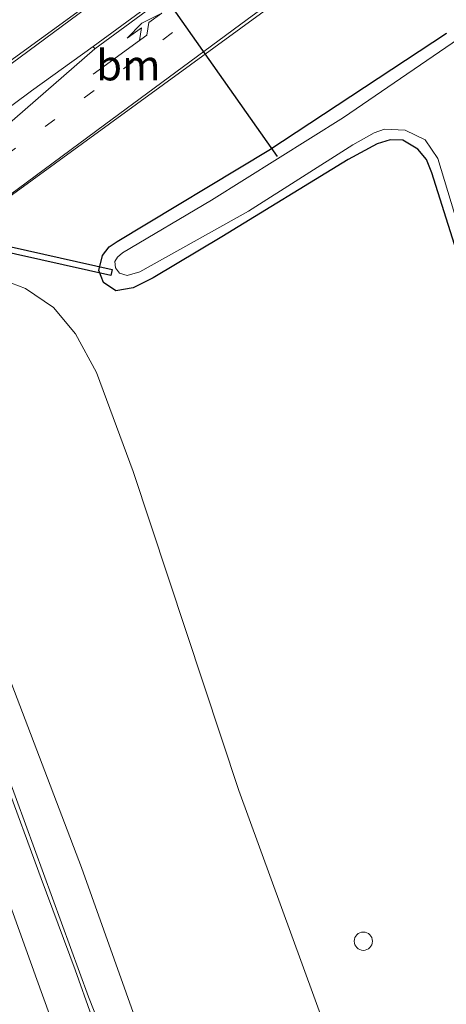
# Model space of a CAD drawing. Units: metres. Extents: x 193331 to 198130, y 543750 to 550000.
# Drawn here: x 193655 to 193690, y 549391 to 549471 of the extents above; entities that cross this region are included whole.
import ezdxf
from ezdxf.enums import TextEntityAlignment as Align

# ---------------------------------------------------------------- set-up
doc = ezdxf.new("R2010")
doc.units = ezdxf.units.M
doc.linetypes.add('VW-1-3_STREEP', pattern=[4, 1, -3])
doc.layers.get('0').update_dxf_attribs({"lineweight": 25})
for name, color, linetype, lineweight in [('B-ME-AL-OVERIG-S-B1', 7, 'Continuous', 18), ('B-ME-BV-GELEIDECONSTRUCTIE-GELEIDERAIL-L-B1', 213, 'BV-GELEIDERAIL', 18), ('B-ME-GW-INSTEEKWATERGANG-L-B1', 10, 'Continuous', 25), ('B-ME-GW-KRUINLIJN-L-B1', 93, 'Continuous', 18), ('B-ME-GW-TEENLIJN-L-B1', 93, 'Continuous', 18), ('B-ME-IE-GRASLAND-GV-B6', 93, 'Continuous', 18), ('B-ME-KW-DUIKER-GV-B6', 10, 'Continuous', 25), ('B-ME-KW-DUIKER-L-B1', 10, 'Continuous', 25), ('B-ME-OG-WATER-GV-B6', 153, 'Continuous', 18), ('B-ME-VH-VERH_SOORT-BITUMEN-GV-B6', 8, 'IE-TERREINAFSCHEIDING-NATUURLIJK-HOUTWAL', 18), ('B-ME-VW-MARKERING-13STREEP-045-L-B1', 255, 'VW-1-3_STREEP', 18), ('B-ME-VW-MARKERING-PIJLLI750-S-B1', 7, 'Continuous', 18), ('B-ME-VW-MARKERING-STREEP-015-L-B1', 7, 'Continuous', 18), ('B-ME-VW-MARKERING-VERDRIJFSTRP-GV-B6', 7, 'Continuous', 18)]:
    doc.layers.add(name, color=color, linetype=linetype, lineweight=lineweight)
doc.styles.add('NLCS-ISO', font='NLCS-ISO.TTF')
doc.linetypes.add('BV-GELEIDERAIL', pattern='A,10,-3,[108,NLCS.SHX,S=1,R=0,X=0,Y=0],-3', length=16)
doc.linetypes.add('IE-TERREINAFSCHEIDING-NATUURLIJK-HOUTWAL', pattern='A,7,-1.5,[67,NLCS.SHX,S=0.75,R=45,X=0,Y=0],-1.5,7,-1.5,[70,NLCS.SHX,S=0.75,R=0,X=0,Y=0],-1.5', length=20)

# ---------------------------------------------------------------- blocks, each defined once
blk = doc.blocks.new('dtb')
blk.add_circle((0, 0), 0.75)
blk = doc.blocks.new('pijll')
for p, q in [((5.7, 1.05, 0.1), (4, 0.75, 0.1)), ((7.5, 0.75, 0.1), (5.7, 1.05, 0.1)), ((0, 0, 0.1), (5.45, 0, 0.1)), ((4, 0.75, 0.1), (5.45, 0.75, 0.1)), ((5.45, 0.75, 0.1), (4.7, 0, 0.1)), ((6.2, 0.75, 0.1), (5.45, 0, 0.1)), ((7.5, 0.75, 0.1), (6.2, 0.75, 0.1))]:
    blk.add_line(p, q)

msp = doc.modelspace()

# ---------------------------------------------------------------- linework, layer by layer
at = {"layer": 'B-ME-BV-GELEIDECONSTRUCTIE-GELEIDERAIL-L-B1'}
msp.add_polyline3d([(193643.0077, 549438.7616, 6.2046), (193646.633, 549429.041, 6.212), (193653.192, 549411.378, 6.223), (193660.613, 549391.109, 6.163), (193662.57, 549386.127, 6.064), (193669.857, 549368.692, 5.143)], dxfattribs=at)
at = {"layer": 'B-ME-GW-INSTEEKWATERGANG-L-B1'}
msp.add_polyline3d([(193695.89, 549436.28, -0.518), (193688.792, 549458.756, -0.574), (193688.354, 549459.861, -0.542), (193687.643, 549460.717, -0.518), (193686.413, 549461.448, -0.434), (193685.362, 549461.481, -0.411), (193684.289, 549461.137, -0.399), (193681.932, 549459.874, -0.384), (193671.547, 549453.504, -0.46), (193665.916, 549450.146, -0.312), (193664.287, 549449.335, -0.289), (193662.849, 549449.089, -0.234), (193661.852, 549449.77, -0.163), (193661.451, 549450.762, -0.201), (193661.764, 549451.986, -0.273), (193662.294, 549452.68, -0.334), (193662.956, 549453.131, -0.392), (193675.406, 549460.615, -0.412), (193690.003, 549470.243, -0.485)], dxfattribs=at)
at = {"layer": 'B-ME-GW-KRUINLIJN-L-B1'}
msp.add_polyline3d([(193646.607, 549436.441, 5.526), (193646.942, 549436.209, 5.538), (193648.488, 549432.016, 5.444), (193660.037, 549401.74, 5.313), (193673.571, 549363.721, 5.09), (193686.206, 549327.843, 4.986), (193696.903, 549296.723, 4.842)], dxfattribs=at)
at = {"layer": 'B-ME-GW-TEENLIJN-L-B1'}
msp.add_polyline3d([(193706.866, 549302.015, 1.264), (193704.702, 549311.446, 1.037), (193699.521, 549328.567, 0.477), (193691.972, 549353.096, 0.249), (193683.46, 549379.247, 0.343), (193672.957, 549408.066, 0.21), (193664.27, 549434.246, 0.157), (193661.256, 549442.362, -0.053), (193659.551, 549445.557, -0.51), (193657.726, 549447.717, -0.232), (193655.442, 549449.264, -0.037), (193653.708, 549449.918, 0.012), (193651.421, 549449.777, -0.084)], dxfattribs=at)
at = {"layer": 'B-ME-IE-GRASLAND-GV-B6'}
for points in [[(193697.985, 549515.363, 0.169), (193699.852, 549511.961, 0.185), (193700.592, 549509.305, 0.114), (193700.777, 549507.019, 0.088), (193700.46, 549503.925, 0.114), (193699.813, 549502.077, 0.127), (193699.381, 549501.191, 0.139), (193698.78, 549500.569, 0.164), (193698.323, 549500.207, 0.182), (193691.045, 549494.896, 0.084), (193681.733, 549488.084, 0.066), (193666.655, 549477.055, -0.053), (193646.823, 549462.614, -0.16), (193640.342, 549457.776, -0.181), (193638.708, 549459.868, -0.315), (193640.324, 549461.061, -0.293), (193642.878, 549463.467, -0.277), (193646.202, 549467.002, -0.27), (193648.333, 549469.77, -0.237), (193649.583, 549473.008, -0.232), (193649.897, 549476.324, -0.15), (193649.082, 549479.793, -0.043), (193642.21, 549498.144, 0.092), (193633.697, 549517.682, 0.339)], [(193691.972, 549353.096, 0.249), (193683.46, 549379.247, 0.343), (193672.957, 549408.066, 0.21), (193664.27, 549434.246, 0.157), (193661.256, 549442.362, -0.053), (193659.551, 549445.557, -0.51), (193657.726, 549447.717, -0.232), (193655.442, 549449.264, -0.037), (193653.708, 549449.918, 0.012), (193651.421, 549449.777, -0.084), (193648.241, 549448.497, -0.137), (193645.014, 549446.474, -0.213), (193643.249, 549445.174, -0.221), (193643.186, 549445.131, -0.227), (193641.558, 549447.526, -0.177), (193651.53, 549454.937, -0.147), (193675.338, 549472.263, -0.048), (193694.838, 549486.502, 0.086)], [(193692.534, 549470.835, -1.128), (193681.529, 549463.308, -1.084), (193670.7, 549456.532, -1.043), (193663.387, 549452.199, -1.108), (193662.979, 549451.852, -1.071), (193662.776, 549451.484, -1.055), (193662.819, 549450.955, -1.05), (193663.159, 549450.522, -1.055), (193663.781, 549450.328, -1.065), (193664.809, 549450.633, -1.057), (193673.75, 549455.633, -1.073), (193682.306, 549461.056, -0.972), (193684.051, 549462.039, -0.992), (193684.9, 549462.346, -0.962), (193686.595, 549462.263, -1.032), (193688.25, 549461.474, -1.107), (193689.281, 549459.93, -1.137), (193692.294, 549450.022, -1.121)], [(193695.89, 549436.28, -0.518), (193688.792, 549458.756, -0.574), (193688.354, 549459.861, -0.542), (193687.643, 549460.717, -0.518), (193686.413, 549461.448, -0.434), (193685.362, 549461.481, -0.411), (193684.289, 549461.137, -0.399), (193681.932, 549459.874, -0.384), (193671.547, 549453.504, -0.46), (193665.916, 549450.146, -0.312), (193664.287, 549449.335, -0.289), (193662.849, 549449.089, -0.234), (193661.852, 549449.77, -0.163), (193661.451, 549450.762, -0.201), (193661.764, 549451.986, -0.273), (193662.294, 549452.68, -0.334), (193662.956, 549453.131, -0.392), (193675.406, 549460.615, -0.412), (193690.003, 549470.243, -0.485)], [(193690.003, 549470.243, -0.485), (193675.406, 549460.615, -0.412), (193662.956, 549453.131, -0.392), (193662.294, 549452.68, -0.334), (193661.764, 549451.986, -0.273), (193661.451, 549450.762, -0.201), (193661.852, 549449.77, -0.163), (193662.849, 549449.089, -0.234), (193664.287, 549449.335, -0.289), (193665.916, 549450.146, -0.312), (193671.547, 549453.504, -0.46), (193681.932, 549459.874, -0.384), (193684.289, 549461.137, -0.399), (193685.362, 549461.481, -0.411), (193686.413, 549461.448, -0.434), (193687.643, 549460.717, -0.518), (193688.354, 549459.861, -0.542), (193688.792, 549458.756, -0.574), (193695.89, 549436.28, -0.518)], [(193696.903, 549296.723, 4.842), (193686.206, 549327.843, 4.986), (193673.571, 549363.721, 5.09), (193660.037, 549401.74, 5.313), (193648.488, 549432.016, 5.444), (193646.942, 549436.209, 5.538), (193646.607, 549436.441, 5.526), (193643.233, 549445.062, -0.297), (193643.186, 549445.131, -0.227), (193643.249, 549445.174, -0.221), (193645.014, 549446.474, -0.213), (193648.241, 549448.497, -0.137), (193651.421, 549449.777, -0.084), (193653.708, 549449.918, 0.012), (193655.442, 549449.264, -0.037), (193657.726, 549447.717, -0.232), (193659.551, 549445.557, -0.51), (193661.256, 549442.362, -0.053), (193664.27, 549434.246, 0.157), (193672.957, 549408.066, 0.21), (193683.46, 549379.247, 0.343), (193691.972, 549353.096, 0.249)], [(193646.0706, 549431.0834, 5.5494), (193646.222, 549431.14, 5.545), (193648.107, 549431.846, 5.489), (193646.355, 549436.351, 5.529), (193646.607, 549436.441, 5.526), (193646.942, 549436.209, 5.538), (193648.488, 549432.016, 5.444), (193660.037, 549401.74, 5.313), (193673.571, 549363.721, 5.09), (193686.206, 549327.843, 4.986), (193696.903, 549296.723, 4.842)], [(193690.315, 549306.189, 5.007), (193689.591, 549308.227, 5.012), (193687.637, 549313.728, 5.024), (193684.39, 549323.186, 5.063), (193681.692, 549330.718, 5.093), (193679.729, 549336.388, 5.122), (193677.94, 549341.515, 5.132), (193675.267, 549349.055, 5.171), (193672.994, 549355.676, 5.199), (193670.302, 549363.201, 5.232), (193667.629, 549370.742, 5.266), (193665.278, 549377.335, 5.285), (193662.207, 549385.795, 5.306), (193659.514, 549393.328, 5.319), (193656.738, 549400.832, 5.345), (193653.625, 549409.268, 5.384), (193650.528, 549417.719, 5.421), (193647.754, 549425.223, 5.451), (193646.458, 549428.799, 5.459), (193645.607, 549430.91, 5.563), (193646.0706, 549431.0834, 5.5494)]]:
    msp.add_polyline3d(points, dxfattribs=at)
at = {"layer": 'B-ME-KW-DUIKER-GV-B6'}
msp.add_polyline3d([(193662.5624, 549450.831, -1.363), (193662.4536, 549450.343, -1.363), (193652.7694, 549452.5001, -0.231), (193628.4694, 549434.426, -0.2357), (193605.8061, 549417.5692, -0.24), (193597.981, 549396.7939, -1.08), (193597.513, 549396.9701, -1.08), (193605.3899, 549417.8828, -0.24), (193628.1103, 549434.782, -0.2357), (193652.6546, 549453.0379, -0.231), (193662.5624, 549450.831, -1.363)], dxfattribs=at)
at = {"layer": 'B-ME-KW-DUIKER-L-B1'}
msp.add_line((193658.696, 549484.824, -1.175), (193676.089, 549460.106, -1.26), dxfattribs=at)
at = {"layer": 'B-ME-OG-WATER-GV-B6'}
msp.add_polyline3d([(193692.294, 549450.022, -1.121), (193689.281, 549459.93, -1.137), (193688.25, 549461.474, -1.107), (193686.595, 549462.263, -1.032), (193684.9, 549462.346, -0.962), (193684.051, 549462.039, -0.992), (193682.306, 549461.056, -0.972), (193673.75, 549455.633, -1.073), (193664.809, 549450.633, -1.057), (193663.781, 549450.328, -1.065), (193663.159, 549450.522, -1.055), (193662.819, 549450.955, -1.05), (193662.776, 549451.484, -1.055), (193662.979, 549451.852, -1.071), (193663.387, 549452.199, -1.108), (193670.7, 549456.532, -1.043), (193681.529, 549463.308, -1.084), (193692.534, 549470.835, -1.128)], dxfattribs=at)
at = {"layer": 'B-ME-VH-VERH_SOORT-BITUMEN-GV-B6'}
for points in [[(193590.1943, 549419.7514, -0.18), (193613.598, 549437.674, -0.177), (193625.51, 549446.714, -0.191), (193640.342, 549457.776, -0.181), (193646.823, 549462.614, -0.16), (193666.655, 549477.055, -0.053), (193681.733, 549488.084, 0.066), (193691.045, 549494.896, 0.084)], [(193694.838, 549486.502, 0.086), (193675.338, 549472.263, -0.048), (193651.53, 549454.937, -0.147), (193641.558, 549447.526, -0.177), (193627.793, 549437.234, -0.166), (193614.514, 549427.181, -0.155), (193609.0594, 549422.7305, -0.21), (193602.605, 549417.7978, -0.21), (193590.1407, 549408.2233, -0.14), (193586.262, 549405.2135, -0.15), (193566.3637, 549389.8194, -0.01)], [(193651.316, 549384.487, 5.598), (193648.54, 549391.99, 5.623), (193645.801, 549399.506, 5.663), (193643.407, 549406.084, 5.685), (193639.596, 549416.403, 5.702), (193637.14, 549422.959, 5.726), (193636.269, 549425.293, 5.718), (193633.8669, 549431.6702, 5.9125), (193634.5823, 549432.2253, 5.9354), (193636.9169, 549434.0364, 6.01), (193639.7662, 549436.2468, 6.101), (193642.744, 549438.557, 6.1961), (193645.607, 549430.91, 5.563), (193646.458, 549428.799, 5.459), (193647.754, 549425.223, 5.451), (193650.528, 549417.719, 5.421), (193653.625, 549409.268, 5.384), (193656.738, 549400.832, 5.345), (193659.514, 549393.328, 5.319), (193662.207, 549385.795, 5.306)]]:
    msp.add_polyline3d(points, dxfattribs=at)
at = {"layer": 'B-ME-VW-MARKERING-13STREEP-045-L-B1'}
msp.add_line((193640.942, 549450.699, -0.09), (193686.83, 549484.511, 0.153), dxfattribs=at)
at = {"layer": 'B-ME-VW-MARKERING-STREEP-015-L-B1'}
for points in [[(193660.987, 549469.146, 0.028), (193683.597, 549485.734, 0.129), (193703.065, 549499.831, 0.24)], [(193703.202, 549499.616, 0.255), (193683.307, 549485.255, 0.145), (193661.119, 549468.934, 0.02)], [(193690.002, 549493.975, 0.09), (193665.31, 549475.913, -0.04), (193642.54, 549459.07, -0.144), (193612.843, 549436.725, -0.15), (193590.162, 549419.425, -0.116), (193568.324, 549402.569, 0.016), (193553.694, 549391.142, 0.169), (193553.24, 549390.939, 0.14), (193551.9779, 549391.0263, 0.1009), (193550.1233, 549391.5183, 0.0979), (193548.7042, 549392.2071, 0.0851), (193547.8191, 549392.8257, 0.0745), (193546.45, 549393.9222, 0.0694), (193545.031, 549395.3983, 0.0336)], [(193698.914, 549489.711, 0.168), (193687.585, 549481.559, 0.104), (193673.627, 549471.353, -0.046), (193661.909, 549462.706, -0.073), (193645.663, 549450.69, -0.227), (193616.436, 549428.71, -0.187), (193600.168, 549416.241, -0.135), (193581.192, 549401.628, -0.012), (193561.2111, 549386.0414, 0.184)], [(193643.473, 549427.731, 5.478), (193644.923, 549423.821, 5.477), (193647.013, 549418.184, 5.453), (193649.97, 549410.124, 5.423), (193652.967, 549401.936, 5.388), (193656.373, 549392.533, 5.348), (193659.121, 549384.905, 5.331), (193661.905, 549377.137, 5.307), (193664.589, 549369.601, 5.289), (193667.804, 549360.527, 5.257), (193670.533, 549352.804, 5.229), (193673.873, 549343.378, 5.188), (193676.567, 549335.624, 5.155), (193679.549, 549327.057, 5.12), (193682.415, 549318.848, 5.083), (193685.632, 549309.379, 5.044), (193688.305, 549301.566, 5.018), (193690.868, 549293.988, 4.999), (193691.003, 549293.5889, 5.0589)]]:
    msp.add_polyline3d(points, dxfattribs=at)
at = {"layer": 'B-ME-VW-MARKERING-VERDRIJFSTRP-GV-B6'}
msp.add_polyline3d([(193602.412, 549421.409, -0.073), (193602.265, 549421.596, -0.071), (193614.892, 549432.861, -0.098), (193640.19, 549453.782, -0.032), (193655.944, 549465.5, -0.001), (193660.987, 549469.146, 0.028), (193661.119, 549468.934, 0.02), (193640.57, 549451.049, -0.047), (193615.393, 549431.331, -0.113), (193602.412, 549421.409, -0.073)], dxfattribs=at)

# ---------------------------------------------------------------- block references
at = {"layer": 'B-ME-AL-OVERIG-S-B1', "rotation": 90}
msp.add_blockref('dtb', (193683.163, 549395.685, -0.057), dxfattribs=at)
at = {"layer": 'B-ME-VW-MARKERING-PIJLLI750-S-B1', "rotation": 35.9}
msp.add_blockref('pijll', (193660.983, 549466.875, -0.013), dxfattribs=at)

# ---------------------------------------------------------------- texts
at = {"layer": 'B-ME-VW-MARKERING-13STREEP-045-L-B1', "ltscale": 0.2, "style": 'NLCS-ISO'}
msp.add_text('bm', height=2.5, dxfattribs=at).set_placement((193663.886, 549467.605), align=Align.MIDDLE_CENTER)

doc.saveas('drawing.dxf')
